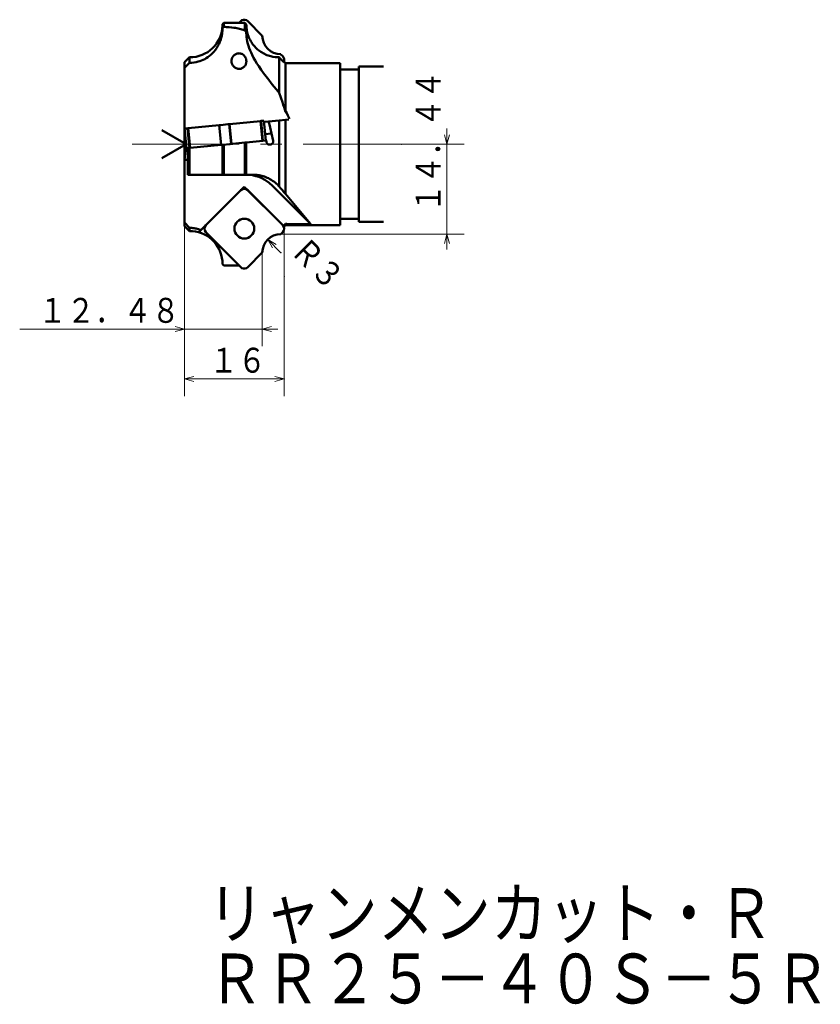
# Model space of a CAD drawing. Units: millimetres. Extents: x 11 to 717, y 18 to 1196.
# Drawn here: x 461 to 590, y 432 to 590 of the extents above; entities that cross this region are included whole.
import ezdxf

# ---------------------------------------------------------------- set-up
doc = ezdxf.new("R2010")
doc.units = ezdxf.units.MM
doc.header["$LTSCALE"] = 13.718604
doc.linetypes.add('CENTER', pattern=[2, 1.25, -0.25, 0.25, -0.25])
doc.layers.add('001', color=7, linetype='Continuous')
doc.styles.get("Standard").update_dxf_attribs({"font": 'TXT', "bigfont": 'BIGFONT'})
doc.dimstyles.get("Standard").update_dxf_attribs({"dimtxt": 4, "dimasz": 1.5, "dimexe": 2.75, "dimexo": 0, "dimgap": 1, "dimtad": 1, "dimdec": 1, "dimdsep": 46, "dimtxsty": 'Standard', "dimcen": 0.09, "dimadec": 1, "dimazin": 2, "dimtfac": 0.8, "dimtdec": 4, "dimtmove": 0, "dimatfit": 3, "dimfxl": 1, "dimtolj": 1, "dimtzin": 0, "dimarcsym": 0})

# ---------------------------------------------------------------- blocks, each defined once
blk = doc.blocks.new('*D75')
at = {"layer": '001', "lineweight": 9}
for p, q in [((487.913628, 556.958611), (487.913628, 529.692825)), ((503.913628, 548.936962), (503.913628, 529.692825)), ((487.913628, 532.442825), (503.913628, 532.442825))]:
    blk.add_line(p, q, dxfattribs=at)
for points in [[(489.413628, 532.040902), (487.913628, 532.442825), (489.413628, 532.844749)], [(502.413628, 532.844749), (503.913628, 532.442825), (502.413628, 532.040902)]]:
    blk.add_lwpolyline(points, dxfattribs=at)
for p in [(487.913628, 556.958611), (503.913628, 548.936962), (503.913628, 532.442825)]:
    blk.add_point(p, dxfattribs=at)
at = {"layer": '001', "lineweight": 30, "width": 0.833333}
blk.add_text('１６', height=4, dxfattribs=at).set_placement((491.913628, 533.442825))
blk = doc.blocks.new('*D86')
at = {"layer": '001', "lineweight": 9}
blk.add_line((503.393562, 552.706502), (501.272242, 554.827823), dxfattribs=at)
blk.add_lwpolyline([(502.048699, 553.482959), (501.272242, 554.827823), (502.617105, 554.051365)], dxfattribs=at)
for p in [(501.272242, 554.827823), (503.393562, 552.706502)]:
    blk.add_point(p, dxfattribs=at)
at = {"layer": '001', "lineweight": 30, "width": 0.833333}
blk.add_text('Ｒ３', height=4, rotation=314.999992, dxfattribs=at).set_placement((504.688325, 552.825953))
blk = doc.blocks.new('*D87')
at = {"layer": '001', "lineweight": 9}
for p, q in [((487.913628, 556.958611), (487.913628, 537.69748)), ((500.393628, 552.726436), (500.393628, 537.69748)), ((487.913628, 540.44748), (461.413628, 540.44748)), ((487.913628, 540.44748), (500.393628, 540.44748)), ((500.393628, 540.44748), (502.893628, 540.44748))]:
    blk.add_line(p, q, dxfattribs=at)
for points in [[(486.413628, 540.849404), (487.913628, 540.44748), (486.413628, 540.045556)], [(501.893628, 540.045556), (500.393628, 540.44748), (501.893628, 540.849404)]]:
    blk.add_lwpolyline(points, dxfattribs=at)
for p in [(487.913628, 556.958611), (500.393628, 552.726436), (500.393628, 540.44748)]:
    blk.add_point(p, dxfattribs=at)
at = {"layer": '001', "lineweight": 30, "width": 0.833333}
blk.add_text('１２．４８', height=4, dxfattribs=at).set_placement((464.413628, 541.44748))
blk = doc.blocks.new('*D88')
at = {"layer": '001', "lineweight": 9}
for p, q in [((530.059215, 570.146436), (530.059215, 572.646436)), ((522.757383, 570.146436), (532.809215, 570.146436)), ((530.059215, 570.146436), (530.059215, 555.706436)), ((503.373628, 555.706436), (532.809215, 555.706436)), ((530.059215, 555.706436), (530.059215, 553.206436))]:
    blk.add_line(p, q, dxfattribs=at)
for points in [[(530.461139, 571.646436), (530.059215, 570.146436), (529.657291, 571.646436)], [(529.657291, 554.206436), (530.059215, 555.706436), (530.461139, 554.206436)]]:
    blk.add_lwpolyline(points, dxfattribs=at)
for p in [(522.757383, 570.146436), (503.373628, 555.706436), (530.059215, 555.706436)]:
    blk.add_point(p, dxfattribs=at)
at = {"layer": '001', "lineweight": 30, "width": 0.833333}
blk.add_text('１４．４４', height=4, rotation=90.000003, dxfattribs=at).set_placement((529.059215, 559.196749))

msp = doc.modelspace()

# ---------------------------------------------------------------- linework, layer by layer
at = {"layer": '001', "lineweight": 50}
for p, q in [((497.118506, 590.058956), (496.705986, 589.646436)), ((500.393628, 587.566436), (498.047943, 589.912121)), ((503.393628, 584.566436), (503.679314, 584.280751)), ((488.163161, 570.146436), (484.234943, 572.414394)), ((488.163161, 570.146436), (484.234943, 567.878478)), ((490.185397, 555.988589), (497.509807, 563.312999)), ((497.509807, 563.312999), (503.913628, 556.909178)), ((491.3403, 557.143492), (496.944122, 562.747314)), ((503.679314, 557.143492), (498.075492, 562.747314)), ((504.101454, 562.178529), (508.116526, 557.349775)), ((489.160581, 556.170836), (488.696956, 556.170836)), ((497.118506, 550.233916), (491.3403, 556.012121)), ((503.373628, 555.706436), (503.679314, 556.012121)), ((500.393628, 552.726436), (498.047943, 550.380751))]:
    msp.add_line(p, q, dxfattribs=at)
at = {"layer": '001', "color": 253, "lineweight": 50}
for p, q in [((494.225803, 589.646436), (493.996464, 589.417097)), ((493.996464, 588.767647), (493.996464, 589.417097)), ((494.225803, 588.994743), (493.996464, 588.767647)), ((493.996464, 588.767647), (493.997412, 588.648109)), ((496.942597, 589.646436), (494.225803, 589.646436)), ((494.225803, 588.994743), (494.225803, 589.646436)), ((497.599189, 588.439946), (497.830793, 588.117249)), ((497.601454, 588.43679), (497.601454, 589.646325)), ((497.601454, 589.646325), (497.830793, 589.416893)), ((497.830793, 588.117249), (497.830793, 589.416893)), ((487.913628, 583.334261), (488.696956, 584.117589)), ((488.696956, 583.226582), (488.696956, 584.117589)), ((503.130301, 578.408196), (503.130301, 584.103931)), ((503.130301, 584.103931), (503.18701, 584.046914)), ((487.913628, 556.958611), (487.913628, 583.334261)), ((487.913628, 582.388671), (488.696956, 583.226582)), ((503.870074, 583.337671), (503.888263, 583.35595)), ((504.101454, 583.146436), (503.893789, 583.3541)), ((512.913628, 583.146436), (504.101454, 583.146436)), ((504.101454, 575.319925), (504.101454, 583.146436)), ((512.913628, 557.146436), (512.913628, 583.146436)), ((515.913628, 582.146436), (512.913628, 582.146436)), ((515.913628, 557.646436), (515.913628, 582.646436)), ((519.845353, 582.646436), (515.913628, 582.646436)), ((500.677808, 573.719477), (501.410423, 573.792601)), ((501.410423, 573.792601), (503.130301, 573.964268)), ((503.130301, 573.964268), (504.101454, 574.061202)), ((503.130301, 563.336273), (503.130301, 573.964268)), ((504.101454, 574.061202), (504.675694, 574.118519)), ((504.101454, 562.178529), (504.101454, 574.061202)), ((500.874461, 571.749267), (501.854121, 571.84705)), ((502.152657, 570.675474), (501.854121, 571.84705)), ((488.413628, 569.215848), (488.413628, 569.500541)), ((488.696956, 565.236966), (488.696956, 569.457372)), ((493.996464, 565.236966), (493.996464, 570.057782)), ((494.225803, 565.236966), (494.225803, 570.080673)), ((495.164511, 570.174369), (495.182734, 570.176188)), ((495.182734, 570.176188), (497.601454, 570.417608)), ((497.601454, 570.417608), (497.830793, 570.440499)), ((497.601454, 565.236966), (497.601454, 570.417608)), ((497.829828, 570.440403), (501.02104, 570.758928)), ((497.830793, 565.236966), (497.830793, 570.440499)), ((501.02104, 570.758928), (501.072078, 570.480029)), ((488.413628, 565.236966), (488.413628, 569.215848)), ((488.696956, 565.236966), (488.413628, 565.236966)), ((493.997428, 565.236966), (488.696956, 565.236966)), ((494.225803, 565.236966), (493.996464, 565.236966)), ((497.601454, 565.236966), (494.225803, 565.236966)), ((497.830793, 565.236966), (497.601454, 565.236966)), ((499.01125, 565.236966), (497.829846, 565.236966)), ((508.183928, 557.282039), (502.017003, 563.479607)), ((503.130301, 563.336273), (502.994036, 563.479607)), ((487.913628, 557.544847), (488.696956, 556.707044)), ((487.913628, 556.958611), (488.696956, 556.175283)), ((503.787699, 557.034881), (504.101454, 557.347982)), ((503.900011, 556.944993), (504.101454, 557.146436)), ((504.101454, 557.146436), (504.101454, 557.347982)), ((504.101454, 557.146436), (512.913628, 557.146436)), ((512.913628, 558.146436), (515.913628, 558.146436)), ((515.913628, 557.646436), (519.845353, 557.646436)), ((488.696956, 556.175283), (488.696956, 556.707044)), ((493.996464, 550.878019), (493.997431, 550.98436)), ((493.996464, 550.875775), (493.996464, 550.878019)), ((494.225803, 550.648322), (493.996464, 550.878019)), ((494.225803, 550.646436), (493.996464, 550.875775)), ((494.225803, 550.646436), (494.225803, 550.648322)), ((496.705986, 550.646436), (494.225803, 550.646436))]:
    msp.add_line(p, q, dxfattribs=at)
at = {"layer": '001', "color": 40, "lineweight": 50}
for p, q in [((487.913628, 572.646436), (488.146784, 572.669708)), ((487.913628, 572.646436), (488.229465, 569.482159)), ((488.146784, 572.669708), (488.379255, 572.692912)), ((488.379255, 572.692912), (488.475347, 572.702503)), ((488.379255, 572.692912), (488.695092, 569.528635)), ((488.475347, 572.702503), (493.450624, 573.199102)), ((488.475347, 572.702503), (488.791183, 569.538226)), ((493.450624, 573.199102), (493.490427, 573.203074)), ((493.450624, 573.199102), (493.766461, 570.034825)), ((493.490427, 573.203074), (493.722898, 573.226278)), ((493.490427, 573.203074), (493.806263, 570.038798)), ((493.722898, 573.226278), (494.848675, 573.338646)), ((494.848675, 573.338646), (495.081146, 573.361849)), ((495.081146, 573.361849), (495.120948, 573.365822)), ((495.081146, 573.361849), (495.396983, 570.197573)), ((500.096226, 573.862421), (495.120948, 573.365822)), ((495.120948, 573.365822), (495.436785, 570.201545)), ((500.096226, 573.862421), (500.192317, 573.872012)), ((500.096226, 573.862421), (500.412063, 570.698144)), ((500.192317, 573.872012), (500.424788, 573.895216)), ((500.192317, 573.872012), (500.508154, 570.707735)), ((500.424788, 573.895216), (500.657944, 573.918488)), ((500.973781, 570.754211), (500.657944, 573.918488)), ((488.163161, 570.146436), (487.913628, 567.646436)), ((488.229465, 569.482159), (488.462621, 569.505431)), ((488.462621, 569.505431), (488.695092, 569.528635)), ((488.695092, 569.528635), (488.791183, 569.538226)), ((488.791183, 569.538226), (493.766461, 570.034825)), ((493.766461, 570.034825), (493.806263, 570.038798)), ((493.806263, 570.038798), (494.038735, 570.062001)), ((494.038735, 570.062001), (495.164511, 570.174369)), ((495.164511, 570.174369), (495.182734, 570.176188)), ((495.182734, 570.176188), (495.396983, 570.197573)), ((488.379255, 567.59996), (488.413628, 567.944331)), ((488.146784, 567.623164), (487.913628, 567.646436)), ((488.379255, 567.59996), (488.146784, 567.623164)), ((488.413628, 567.596529), (488.379255, 567.59996))]:
    msp.add_line(p, q, dxfattribs=at)
at = {"layer": '001', "linetype": 'CENTER', "lineweight": 9}
msp.add_line((479.511672, 570.146436), (522.757383, 570.146436), dxfattribs=at)
at = {"layer": '001', "color": 253, "lineweight": 9}
msp.add_line((503.913628, 556.577807), (503.913628, 548.936962), dxfattribs=at)
at = {"layer": '001', "lineweight": 9}
msp.add_line((503.913628, 555.726436), (503.913628, 556.057807), dxfattribs=at)
at = {"layer": '001', "color": 253, "lineweight": 50}
for points in [[(493.997412, 588.648109), (493.989458, 588.406219), (493.974856, 588.164844), (493.939411, 587.861723), (493.886153, 587.560843), (493.809736, 587.233628), (493.712464, 586.912471), (493.59158, 586.594138), (493.458206, 586.280278)], [(497.599189, 588.439946), (497.551208, 588.45566), (497.503228, 588.471375), (497.31899, 588.531111), (497.133776, 588.587529), (496.93633, 588.640763), (496.737356, 588.688218), (496.521047, 588.734602), (496.303813, 588.7763), (496.075799, 588.815131), (495.847061, 588.849517), (495.456119, 588.8991), (495.064032, 588.938746), (494.856505, 588.956143), (494.648794, 588.971002), (494.437343, 588.98358), (494.225803, 588.994743)], [(497.601454, 589.646325), (497.467623, 589.646365), (497.272026, 589.646408), (497.076427, 589.646431), (496.942597, 589.646436)], [(497.829823, 589.313077), (497.833505, 589.149622), (497.84034, 588.986322), (497.85806, 588.771715), (497.885416, 588.558034), (497.922521, 588.339527), (497.968685, 588.122792), (498.024072, 587.908255), (498.088598, 587.696275), (498.159895, 587.493126), (498.239517, 587.293097), (498.327294, 587.096577), (498.42312, 586.903853), (498.529928, 586.709951), (498.644878, 586.520757), (498.767685, 586.336667), (498.898191, 586.157957), (499.032597, 585.989282), (499.173861, 585.826305), (499.321656, 585.669347), (499.475805, 585.518625), (499.640673, 585.370445), (499.811681, 585.22939), (499.988425, 585.095741), (500.170671, 584.969702), (500.354093, 584.85394), (500.542156, 584.745886), (500.734457, 584.645735), (500.930742, 584.553614), (501.136411, 584.467444), (501.345559, 584.390195), (501.557735, 584.322029), (501.772651, 584.262645), (502.104551, 584.18912), (502.440486, 584.139365), (502.784753, 584.114393), (503.130301, 584.103931)], [(497.829846, 587.997474), (497.829827, 588.011176), (497.829833, 588.024878), (497.830168, 588.071064), (497.830793, 588.117249)], [(503.130301, 578.408196), (502.699443, 578.91452), (502.271519, 579.423313), (501.845861, 579.940799), (501.427239, 580.464004), (501.012598, 580.999129), (500.607625, 581.54161), (500.208514, 582.099859), (499.822843, 582.667472), (499.535103, 583.114185), (499.259587, 583.568526), (498.993917, 584.041398), (498.746522, 584.524043), (498.588155, 584.862266), (498.440838, 585.205449), (498.303289, 585.560678), (498.180172, 585.921118), (498.071795, 586.291135), (497.98066, 586.665914), (497.915461, 587.002247), (497.869068, 587.341363), (497.844052, 587.668919), (497.829846, 587.997474)], [(493.458206, 586.280278), (493.278334, 585.942436), (493.084297, 585.613255), (492.865123, 585.299959), (492.622492, 585.003856), (492.396169, 584.760949), (492.15586, 584.532122), (491.901764, 584.318615), (491.634664, 584.121584), (491.398396, 583.968028), (491.154137, 583.827533), (490.901824, 583.700138), (490.642895, 583.586926), (490.378937, 583.488751), (490.109811, 583.405196), (489.762403, 583.32087), (489.409855, 583.264515), (489.054172, 583.237368), (488.696956, 583.226582)], [(496.656949, 584.745219), (496.564155, 584.740016), (496.471981, 584.730092), (496.361966, 584.706752), (496.25473, 584.671862), (496.14846, 584.625984), (496.047187, 584.570264), (495.958067, 584.50948), (495.874681, 584.440944), (495.796013, 584.363866), (495.724494, 584.280152), (495.66382, 584.195103), (495.610474, 584.105288), (495.564232, 584.010387), (495.525806, 583.911985), (495.495429, 583.810496), (495.474434, 583.706855), (495.463127, 583.601387), (495.457298, 583.49522)], [(496.669951, 582.24522), (496.704802, 582.245991), (496.739628, 582.247383), (496.838392, 582.257679), (496.935904, 582.277066), (497.029926, 582.304278), (497.121211, 582.339444), (497.216472, 582.386608), (497.306911, 582.442546), (497.392287, 582.507005), (497.471328, 582.579065), (497.548808, 582.664632), (497.617709, 582.757298), (497.679544, 582.859533), (497.731305, 582.96717), (497.763446, 583.051293), (497.789669, 583.137441), (497.810528, 583.227803), (497.825024, 583.319398), (497.833193, 583.414618), (497.834627, 583.510181), (497.829396, 583.606451), (497.817384, 583.702142), (497.780079, 583.866142), (497.722379, 584.024241), (497.647235, 584.169691), (497.553992, 584.304286), (497.432256, 584.436119), (497.292334, 584.548198), (497.204916, 584.602203), (497.113059, 584.648115), (497.018141, 584.68532), (496.92021, 584.713818), (496.810258, 584.734656), (496.698865, 584.744285), (496.677908, 584.744854), (496.656949, 584.745219)], [(503.889394, 583.328499), (503.874465, 583.336119), (503.859919, 583.344319), (503.82574, 583.3695), (503.793874, 583.398069), (503.746113, 583.440913), (503.698453, 583.483535), (503.641187, 583.536977), (503.584897, 583.591576), (503.525294, 583.650646), (503.46629, 583.710292), (503.410639, 583.767836), (503.355965, 583.826258), (503.310952, 583.876046), (503.266028, 583.926064), (503.234844, 583.961097), (503.206154, 583.997972), (503.194071, 584.016629), (503.182597, 584.035721)], [(495.457298, 583.49522), (495.463397, 583.391927), (495.474683, 583.289308), (495.495217, 583.188134), (495.52468, 583.089004), (495.561744, 582.992909), (495.606233, 582.900094), (495.657731, 582.811677), (495.716256, 582.727732), (495.780736, 582.649737), (495.851302, 582.577194), (495.926422, 582.511385), (496.006607, 582.451866), (496.090347, 582.399797), (496.178051, 582.354746), (496.267248, 582.317693), (496.359156, 582.287846), (496.453774, 582.265421), (496.549894, 582.251587), (496.609849, 582.247471), (496.669951, 582.24522)], [(504.101454, 575.319925), (503.996835, 575.712716), (503.888993, 576.104622), (503.775606, 576.493621), (503.65575, 576.880664), (503.399515, 577.646571), (503.130301, 578.408196)], [(504.757055, 574.229036), (504.661583, 574.441559), (504.516351, 574.749481), (504.314857, 575.145829), (504.170489, 575.413699)], [(501.854121, 571.84705), (501.758003, 572.337166), (501.653759, 572.825429), (501.536143, 573.309939), (501.410423, 573.792601)], [(488.696956, 569.457372), (488.66778, 569.413154), (488.636332, 569.370713), (488.602033, 569.332739), (488.5641, 569.298162), (488.529382, 569.271713), (488.49228, 569.249079), (488.45358, 569.231227), (488.413628, 569.215848)], [(488.775404, 569.536651), (488.769475, 569.529892), (488.763506, 569.523168), (488.74763, 569.506018), (488.731205, 569.489395), (488.714218, 569.473239), (488.696956, 569.457372)], [(501.633265, 570.077355), (501.551319, 570.0766), (501.470165, 570.083355), (501.371728, 570.110816), (501.280818, 570.158735), (501.210075, 570.216239), (501.151327, 570.285768), (501.1099, 570.358011), (501.081867, 570.43616), (501.076694, 570.458034), (501.072078, 570.480029)], [(502.152657, 570.675474), (502.15579, 570.659458), (502.158558, 570.643374), (502.16259, 570.574264), (502.154515, 570.505261), (502.135893, 570.440021), (502.107771, 570.37835), (502.067286, 570.315834), (502.018393, 570.259591), (501.952151, 570.202146), (501.878347, 570.154491), (501.785177, 570.111898), (501.686656, 570.085172), (501.66001, 570.080943), (501.633265, 570.077355)], [(502.017003, 563.479607), (501.516271, 563.912222), (500.780507, 564.433118), (500.299523, 564.687667), (499.837314, 564.875122), (499.366604, 565.028967), (498.832077, 565.145813), (498.256399, 565.213438), (497.837494, 565.236816)], [(502.994036, 563.479607), (502.816618, 563.655354), (502.634541, 563.826018), (502.444805, 563.987037), (502.247482, 564.138886), (502.040275, 564.284756), (501.827042, 564.421562), (501.611721, 564.546728), (501.39111, 564.662343), (501.177091, 564.763065), (500.959068, 564.854785), (500.745116, 564.934644), (500.528079, 565.005692), (500.310574, 565.067052), (500.090712, 565.119295), (499.882444, 565.159915), (499.672728, 565.192396), (499.501584, 565.212646), (499.329865, 565.226492), (499.170641, 565.233332), (499.01125, 565.236966)], [(504.101454, 562.178529), (503.867428, 562.460807), (503.632557, 562.742375), (503.381905, 563.039723), (503.130301, 563.336273)], [(504.101454, 557.347982), (504.194384, 557.346334), (504.330205, 557.343935), (506.618332, 557.305889), (508.183928, 557.282039)], [(490.545143, 556.348335), (490.480988, 556.370552), (490.416833, 556.392768), (490.271798, 556.442499), (490.125921, 556.489565), (489.953661, 556.538429), (489.779635, 556.580755), (489.60349, 556.617307), (489.42622, 556.647984), (489.245298, 556.672907), (489.063589, 556.69063), (488.880409, 556.700941), (488.696956, 556.707044)]]:
    msp.add_lwpolyline(points, dxfattribs=at)
at = {"layer": '001', "lineweight": 50}
msp.add_circle((497.509807, 556.577807), 1.59, dxfattribs=at)
for centre, radius, start, end in [((497.482257, 589.346436), 0.8, 45, 117.04496), ((503.393562, 587.58637), 3, 180.38071, 269.61929), ((503.113628, 583.715065), 0.8, 333.965918, 45), ((497.509807, 562.181628), 0.8, 45, 135), ((491.905986, 556.577807), 0.8, 135, 225), ((503.113628, 556.577807), 0.8, 315, 45), ((488.791817, 550.978301), 5.205613, 358.896178, 85.937776), ((503.393562, 552.706502), 3, 90.38071, 179.61929), ((497.482257, 550.946436), 0.8, 242.95504, 315)]:
    msp.add_arc(centre, radius, start, end, dxfattribs=at)
at = {"layer": '001', "color": 253, "lineweight": 50}
msp.add_arc((488.797434, 589.316618), 5.2, 268.892815, 358.892815, dxfattribs=at)

# ---------------------------------------------------------------- texts
at = {"layer": '001', "lineweight": 30, "width": 0.833333}
for s, p in [('リャンメンカット・Ｒ', (491.623734, 442.610512)), ('ＲＲ２５－４０Ｓ－５Ｒ', (491.623734, 432.110512))]:
    msp.add_text(s, height=8, dxfattribs=at).set_placement(p)

# ---------------------------------------------------------------- dimensions: what is measured, and where the dimension line sits
at = {"layer": '001', "lineweight": 9}
dim = msp.add_linear_dim(base=(530.059215, 555.706436), p1=(522.757383, 570.146436), p2=(503.373628, 555.706436), angle=270, dimstyle='Standard', dxfattribs=at)
dim.commit()
dim.dimension.update_dxf_attribs({"geometry": '*D88', "text_midpoint": (527.059215, 569.196749), "dimtype": 160})
for base, p2, picture, middle in [((500.393628, 540.44748), (500.393628, 552.726436), '*D87', (474.413628, 543.44748)), ((503.913628, 532.442825), (503.913628, 548.936962), '*D75', (495.913628, 535.442825))]:
    dim = msp.add_linear_dim(base=base, p1=(487.913628, 556.958611), p2=p2, dimstyle='Standard', dxfattribs=at)
    dim.commit()
    dim.dimension.update_dxf_attribs({"geometry": picture, "text_midpoint": middle, "dimtype": 160})
dim = msp.add_radius_dim(center=(503.393562, 552.706502), mpoint=(501.272242, 554.827823), dimstyle='Standard', dxfattribs=at)
dim.commit()
dim.dimension.update_dxf_attribs({"geometry": '*D86', "text_midpoint": (508.930966, 551.411739), "dimtype": 164})

doc.saveas('drawing.dxf')
